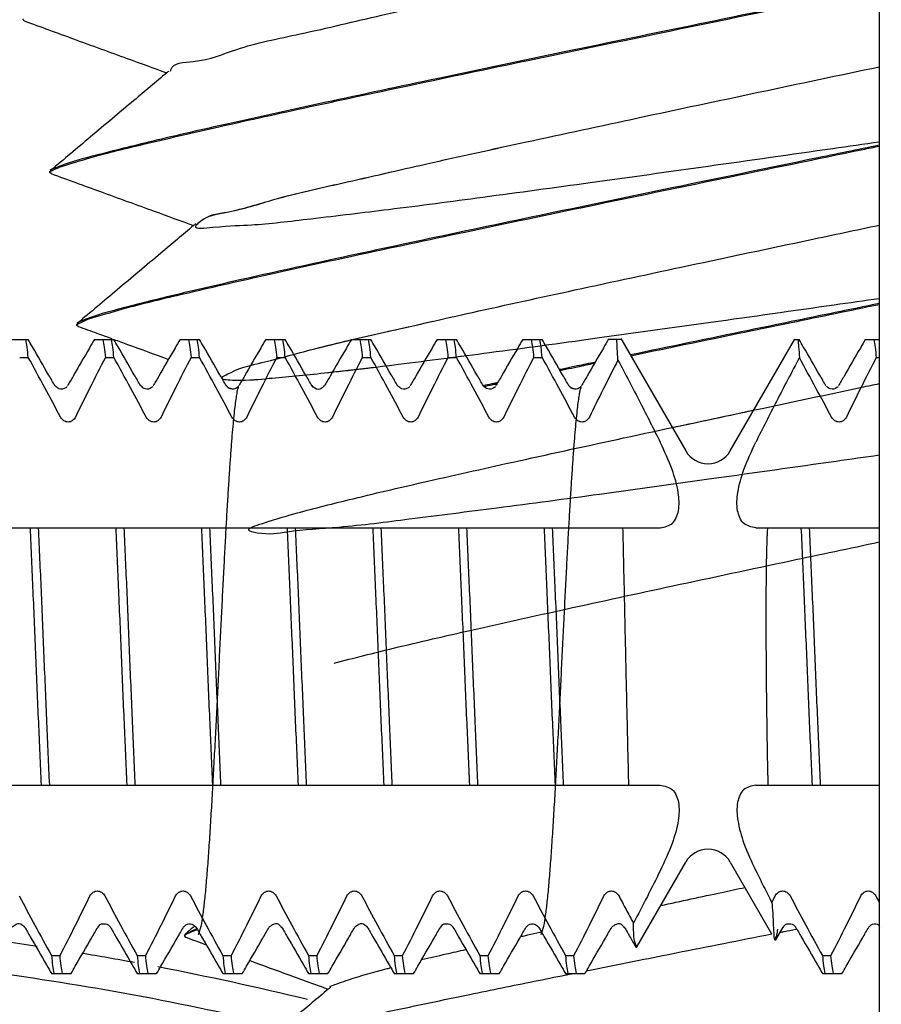
# Model space of a CAD drawing. Units: millimetres. Extents: x -500 to 2700, y 4118 to 8710.
# Drawn here: x 120 to 130, y 7650 to 7662 of the extents above; entities that cross this region are included whole.
import ezdxf

# ---------------------------------------------------------------- set-up
doc = ezdxf.new("R2010")
doc.units = ezdxf.units.MM
doc.layers.add('繪圖線', color=7, linetype='Continuous')

msp = doc.modelspace()

# ---------------------------------------------------------------- linework, layer by layer
at = {"layer": '繪圖線'}
for p, q in [((129.6448437085382, 7871.145163394442), (129.6448437085382, 7371.145163394442)), ((119.6629298911803, 7661.834309383708), (119.6485584670399, 7661.846003155091)), ((119.9706303984594, 7660.08925306433), (119.9611251875995, 7660.07334919978)), ((119.9772330928972, 7660.05180735055), (119.9628616687569, 7660.063501121926)), ((120.28493360018, 7658.306751031179), (120.2754283867789, 7658.290847166614)), ((120.2915362946187, 7658.269305317399), (120.2771648704784, 7658.280999088774)), ((119.4811999676176, 7658.11625589273), (119.7084842069789, 7658.11625589273)), ((120.4812031974789, 7658.11625589273), (120.708488775419, 7658.11625589273)), ((121.4812184059774, 7658.11625589273), (121.7084965493395, 7658.11625589273)), ((122.4811939701594, 7658.11625589273), (122.7084703253586, 7658.11625589273)), ((123.4811999660769, 7658.11625589273), (123.7084842054392, 7658.11625589273)), ((124.4812031984793, 7658.11625589273), (124.7084887738793, 7658.11625589273)), ((125.4812184044367, 7658.11625589273), (125.7084965477989, 7658.11625589273)), ((126.6344042108376, 7658.11625589273), (126.4811939686188, 7658.11625589273)), ((126.6281154502385, 7658.127280894811), (127.3850360877796, 7656.816255894313)), ((127.9046513299772, 7656.816255894313), (128.6565262752974, 7658.11854149903)), ((128.6552099228384, 7658.11625589273), (128.7084739514403, 7658.11625589273)), ((129.4812184054381, 7658.11625589273), (129.6448437085382, 7658.11625589273)), ((119.6094258274979, 7657.907673942615), (119.7094258281568, 7657.907673942615)), ((120.6094258290177, 7657.907673942615), (120.7094258271372, 7657.907673942615)), ((121.6094258279982, 7657.907673942615), (121.7094258286597, 7657.907673942615)), ((122.6094258269786, 7657.907673942615), (122.7094258276402, 7657.907673942615)), ((123.6094258284975, 7657.907673942615), (123.7094258291581, 7657.907673942615)), ((124.6094258274779, 7657.907673942615), (124.7094258281386, 7657.907673942615)), ((125.6094258289995, 7657.907673942615), (125.709425827119, 7657.907673942615)), ((129.6094258274588, 7657.907673942615), (129.6448437085382, 7657.907673942615)), ((120.0217878069379, 7657.575354960316), (120.0220438490969, 7657.57491724465)), ((120.167283708477, 7657.574288228896), (120.1676435324989, 7657.574917178614)), ((121.0218064571372, 7657.575323352559), (121.0220438480774, 7657.57491724465)), ((121.1673471515778, 7657.574400293697), (121.1676435314794, 7657.574917178614)), ((122.0229106347606, 7657.573499221076), (122.0220102301591, 7657.574975182053)), ((122.1674662790983, 7657.57460936871), (122.1676435329973, 7657.574917178614)), ((123.0218644940987, 7657.575224716738), (123.0220438485794, 7657.57491724465)), ((123.0338260525978, 7657.560800143094), (123.0218644940987, 7657.575224716738)), ((123.1676435319778, 7657.574917178614), (123.1679090356392, 7657.575370911514)), ((124.0217878053973, 7657.575354960316), (124.0220438475571, 7657.57491724465)), ((124.1672837094784, 7657.574288228896), (124.1676435309582, 7657.574917178614)), ((125.0218064581386, 7657.575323352559), (125.0220438490787, 7657.57491724465)), ((125.167347150038, 7657.574400293697), (125.167643532478, 7657.574917178614)), ((126.0229106332199, 7657.573499221076), (126.0220102311587, 7657.574975182053)), ((126.1674662800988, 7657.57460936871), (126.1676435314575, 7657.574917178614)), ((129.0218064565979, 7657.575323352559), (129.022043847539, 7657.57491724465)), ((129.1673471510376, 7657.574400293697), (129.1676435309373, 7657.574917178614)), ((104.1448437087201, 7655.916255893453), (127.0874259108386, 7655.916255893453)), ((128.2022615069172, 7655.916255893453), (129.6448437085382, 7655.916255893453)), ((104.1448437087201, 7652.916255893977), (127.0874259108386, 7652.916255893977)), ((128.2022615069172, 7652.916255893977), (129.6448437085382, 7652.916255893977)), ((126.8107947114986, 7651.021640650955), (127.3850360877796, 7652.016255893117)), ((127.9046513299772, 7652.016255893117), (128.3874235241992, 7651.180069927692)), ((119.6607206575964, 7651.266807300575), (119.6677197672971, 7651.257463427972)), ((119.6676435317395, 7651.257594608816), (119.6677197672971, 7651.257463427972)), ((120.5220438473179, 7651.257594540233), (120.5222151118978, 7651.257891887877)), ((120.6663697943777, 7651.259630505168), (120.6675264875184, 7651.257797425276)), ((120.6675264875184, 7651.257797425276), (120.6676435332583, 7651.257594608816)), ((121.5218646467583, 7651.257287332321), (121.5220438488377, 7651.257594540233)), ((121.5326412241375, 7651.160838861257), (121.5421464070587, 7651.176742898531)), ((121.5326411936594, 7651.160839033973), (121.5343776748186, 7651.150990956141)), ((121.6676435322388, 7651.257594608816), (121.6679474127595, 7651.257076014479)), ((122.5217196701597, 7651.257041721938), (122.5220438478182, 7651.257594540233)), ((122.6624864447595, 7651.264782669108), (122.6676028886768, 7651.257664842355)), ((123.5217176041178, 7651.257038242138), (123.5220438493388, 7651.257594540233)), ((123.6607206560602, 7651.266807300575), (123.6677197657573, 7651.257463427972)), ((123.6676435327372, 7651.257594608816), (123.6677197657573, 7651.257463427972)), ((124.5220438483202, 7651.257594540233), (124.5222151128974, 7651.257891887877)), ((124.6663697953791, 7651.259630505168), (124.6675264885171, 7651.257797425276)), ((124.6675264885171, 7651.257797425276), (124.6676435317177, 7651.257594608816)), ((125.5218646477597, 7651.257287332321), (125.5220438472998, 7651.257594540233)), ((125.6676435332402, 7651.257594608816), (125.6679474137572, 7651.257076014479)), ((126.5217196711574, 7651.257041721938), (126.5220438488186, 7651.257594540233)), ((126.6624864432188, 7651.264782669108), (126.6676028896782, 7651.257664842355)), ((128.4354861611191, 7651.108210564167), (128.5222151138996, 7651.257891887877)), ((128.6663697938393, 7651.259630505168), (128.66752648698, 7651.257797425276)), ((128.66752648698, 7651.257797425276), (128.667643532719, 7651.257594608816)), ((129.5218646487574, 7651.257287332321), (129.5220438482984, 7651.257594540233)), ((129.6676435316995, 7651.257594608816), (129.6679474147586, 7651.257076014479)), ((121.5343776849777, 7651.150990900254), (121.5487491014974, 7651.139297184751)), ((128.4288936063595, 7651.108241638531), (128.4354861611191, 7651.108210564167)), ((126.8107939418778, 7651.021639319993), (126.8043675742392, 7651.021610521477)), ((119.9802615907793, 7650.924837842276), (120.0802615914372, 7650.924837842276)), ((120.9802615922972, 7650.924837842276), (121.0802615904176, 7650.924837842276)), ((121.9802615912777, 7650.924837842276), (122.0802615919392, 7650.924837842276)), ((122.9802615902581, 7650.924837842276), (123.0802615909197, 7650.924837842276)), ((123.980261591777, 7650.924837842276), (124.0802615924385, 7650.924837842276)), ((124.9802615907574, 7650.924837842276), (125.080261591419, 7650.924837842276)), ((125.980261592279, 7650.924837842276), (126.0802615903995, 7650.924837842276)), ((128.9802615917588, 7650.924837842276), (129.0802615924176, 7650.924837842276)), ((119.9812065799979, 7650.716255894693), (120.2084816118577, 7650.716255894693)), ((120.9811954817187, 7650.716255894693), (121.2084842067188, 7650.716255894693)), ((121.9812031972178, 7650.716255894693), (122.2084842056984, 7650.716255894693)), ((122.9812031961983, 7650.716255894693), (123.2084485684782, 7650.716255894693)), ((123.9812065809974, 7650.716255894693), (124.2084816128581, 7650.716255894693)), ((124.9811954827182, 7650.716255894693), (125.2084842077174, 7650.716255894693)), ((125.9812031982192, 7650.716255894693), (126.2084842066979, 7650.716255894693)), ((128.9811954837178, 7650.716255894693), (129.2084842061768, 7650.716255894693))]:
    msp.add_line(p, q, dxfattribs=at)
for centre, radius, start, end in [((127.6448437088784, 7656.966255894038), 0.29999999944, 209.999999999996, 330.0000000000039), ((127.6448437088784, 7651.866255893392), 0.29999999944, 29.99999999999605, 150.000000000004), ((114.6448437094396, 7616.41625589437), 34.99999999986, 81.50546607314057, 82.18328312531456), ((114.6448437094396, 7616.41625589437), 34.99999999986, 79.62273368982895, 80.63988893279856), ((114.6448437094396, 7616.41625589437), 34.62463994032, 76.63708137830201, 82.39689530739399), ((114.6448437094396, 7616.41625589437), 34.99999999986, 76.24114652444014, 79.16627899959133)]:
    msp.add_arc(centre, radius, start, end, dxfattribs=at)
for points, knots in [([(121.3700310058011, 7661.246230077273), (121.3712703620804, 7661.252390318858), (121.3910417553125, 7661.350664367064), (121.7653784486811, 7661.347851620807), (122.1920420315855, 7661.543389308034), (122.9622520308885, 7661.692693406621), (123.889465167862, 7661.918688293204), (125.0148382370608, 7662.161964680798), (126.2789816207169, 7662.436157003445), (127.6522117785444, 7662.727754180825), (128.7859825905489, 7662.967192938377), (129.4575651024106, 7663.108716332461), (129.6448437085382, 7663.148176097777)], [0, 0, 0, 0, 0.01856486154404668, 0.2961643748796617, 0.8233791712700314, 1.585866120684377, 2.56113797648479, 3.720080982102715, 5.027981201874542, 6.445613215771257, 7.930437065054341, 8.504603778925803, 8.504603778925803, 8.504603778925803, 8.504603778925803]), ([(129.6448437085382, 7662.230661150235), (129.4823749322823, 7662.197279227361), (128.7768143336343, 7662.052293226194), (127.550800461102, 7661.800051106597), (125.9962854168716, 7661.47836112844), (124.543097464456, 7661.17429577138), (123.2355164591818, 7660.896221875932), (122.1212830123904, 7660.651829650367), (121.2277616832625, 7660.449900066946), (120.5766683058264, 7660.285885548132), (120.1760123494714, 7660.182550691345), (120.0046852162841, 7660.110082904357), (119.9623485760567, 7660.092175392752)], [10.45982643845381, 10.45982643845381, 10.45982643845381, 10.45982643845381, 10.95741478081433, 12.62073649429439, 14.21490903456911, 15.71975231253436, 17.07475472195674, 18.22521277266423, 19.14231265088654, 19.8217692608258, 20.24168104863725, 20.37950247935133, 20.37950247935133, 20.37950247935133, 20.37950247935133]), ([(120.0800976953988, 7660.130276934533), (120.2014647821488, 7660.168176126916), (120.5225110093415, 7660.268428947133), (121.126350860317, 7660.412381672564), (121.9524334286107, 7660.604919370104), (122.9880455018692, 7660.832027405839), (124.2079331162913, 7661.09335205219), (125.57393843099, 7661.380124122687), (127.0449587342355, 7661.6854163386), (128.4123724707551, 7661.967178944864), (129.2869670802829, 7662.146923026259), (129.6448437085382, 7662.220454713874)], [0, 0, 0, 0, 0.3813591416584317, 1.008790083979273, 1.861205413957433, 2.926444909282215, 4.189220216505985, 5.603960989785455, 7.113760730067027, 8.696324084335162, 9.792382233087299, 9.792382233087299, 9.792382233087299, 9.792382233087299]), ([(129.6448437085373, 7660.419340010645), (129.4633574580866, 7660.393522443497), (128.7970053410299, 7660.29878496811), (127.6723538353908, 7660.139537202047), (126.3094655534269, 7659.949013160682), (125.0695606990175, 7659.780413363387), (123.973244508119, 7659.635573953648), (123.1009119691325, 7659.533235506769), (122.3530848916971, 7659.442525297836), (122.0322801511684, 7659.443478884587), (121.6061686718112, 7659.392370408286), (121.7965955751879, 7659.575770685378), (122.1082797992804, 7659.5983437586), (122.6618148127727, 7659.787512939569), (123.438430216801, 7659.952790479438), (124.4183136918091, 7660.182326838982), (125.5705981773481, 7660.432499855584), (126.8609415991323, 7660.710662332771), (128.2344793966422, 7661.001985019902), (129.1736004531249, 7661.200107089287), (129.6448437085382, 7661.299437235744)], [95.73711435332703, 95.73711435332703, 95.73711435332703, 95.73711435332703, 96.2870574617674, 97.75633671545275, 99.14538928160803, 100.4125379394231, 101.519789849079, 102.4340016279722, 103.1279383746686, 103.5813275698047, 103.7831908229528, 103.8654785461352, 104.1936290261291, 104.7693412226583, 105.5764112863928, 106.5909405044633, 107.7826128105738, 109.1157213791386, 110.5502788359371, 111.995066241613, 111.995066241613, 111.995066241613, 111.995066241613]), ([(121.6768091349368, 7659.457206784615), (121.6909302155491, 7659.471232477612), (121.7832342056154, 7659.562912956095), (122.1234801807877, 7659.608202507245), (122.6546695343668, 7659.782878614846), (123.441217479196, 7659.954598257707), (124.4173408270144, 7660.18169585288), (125.5709123271217, 7660.432703608607), (126.8608461310596, 7660.710600413553), (128.2345054145317, 7661.002001959218), (129.1736052434326, 7661.200110325555), (129.6448437085382, 7661.299437429847)], [0, 0, 0, 0, 0.05926921130401328, 0.3874196912978524, 0.96313188782704, 1.770201951561551, 2.784731169632107, 3.976403475742549, 5.309512044307343, 6.744069501105863, 8.188856453686535, 8.188856453686535, 8.188856453686535, 8.188856453686535]), ([(129.6448437085382, 7660.383573544468), (129.3911584185425, 7660.331438723882), (128.6207618324224, 7660.173059261982), (127.3575291718498, 7659.912752179071), (125.8864923173933, 7659.607505387119), (124.5205424405813, 7659.320581163305), (123.3004809829636, 7659.059733641989), (122.2653731547589, 7658.831241671272), (121.4379446365074, 7658.642398032778), (120.8372595563378, 7658.489786807331), (120.4708371127799, 7658.392569899901), (120.315526702133, 7658.326328198946), (120.2772109689358, 7658.309986092003)], [8.128147777991106, 8.128147777991106, 8.128147777991106, 8.128147777991106, 8.90510873669101, 10.48767209096093, 11.99747183373142, 13.41221260700793, 14.67498791174732, 15.74022740954889, 16.59264273705448, 17.22007367938329, 17.6014328210365, 17.7263278627807, 17.7263278627807, 17.7263278627807, 17.7263278627807]), ([(120.4064392576029, 7658.352136911953), (120.5418084612647, 7658.393499114512), (120.8978790384408, 7658.50229685388), (121.5612703221414, 7658.658471564988), (122.4587631199993, 7658.865454144972), (123.566748006484, 7659.106688707267), (124.854665329096, 7659.381106183642), (126.2880324210237, 7659.680910233805), (127.8358455673488, 7660.001324311224), (128.9670360950749, 7660.23406212884), (129.5800436520976, 7660.360051338852), (129.6448437085382, 7660.373368305332)], [0, 0, 0, 0, 0.4245594448158573, 1.116746811474314, 2.043510537844023, 3.18811843507333, 4.518349229621908, 5.994053899603367, 7.581245088421192, 9.260243939595698, 9.458706740966747, 9.458706740966747, 9.458706740966747, 9.458706740966747]), ([(129.6448437085382, 7658.59214849851), (129.4697191745963, 7658.567256691242), (128.8138679076383, 7658.474109380928), (127.7066409825602, 7658.317578139324), (126.3644945163505, 7658.130985313575), (125.1525810809217, 7657.966311156755), (124.0928201880115, 7657.830725814953), (123.257520763299, 7657.726778523152), (122.5671374845961, 7657.665017839145), (122.2646301979612, 7657.63169532557), (121.9018178138203, 7657.645231958219), (122.1932667689298, 7657.795641513678), (122.490316442746, 7657.852668945705), (123.1248230356559, 7658.03304319694), (123.9292969522457, 7658.214304346437), (124.9516994569967, 7658.447251976999), (126.1326840053071, 7658.703994871405), (127.4466199682411, 7658.985882005994), (128.6317295925874, 7659.236929785593), (129.3746962694004, 7659.393708985344), (129.6448437085382, 7659.450673878586)], [61.21185782483754, 61.21185782483754, 61.21185782483754, 61.21185782483754, 61.74251656299256, 63.19921971514139, 64.567125418854, 65.80519505063178, 66.87631597425624, 67.74844476119208, 68.39564959455551, 68.79921503260225, 68.9512780532128, 69.07902571736938, 69.45753020775554, 70.08108225163517, 70.93177603755429, 71.98434676010497, 73.207316537764, 74.5640300551255, 76.013786746761, 76.84204208564901, 76.84204208564901, 76.84204208564901, 76.84204208564901]), ([(129.6448437085382, 7656.765002824512), (129.4766754289221, 7656.741127400332), (128.8324908121413, 7656.649759343174), (127.7443610523605, 7656.496207663713), (126.4247375657269, 7656.313906836804), (125.241721898773, 7656.153176869624), (124.22135481033, 7656.02764397319), (123.4200039549105, 7655.921036782282), (122.7966969839836, 7655.889568048751), (122.4995049449417, 7655.825189515221), (122.2137405781505, 7655.896723372685), (122.5930039018076, 7656.017470051454), (122.8894207705998, 7656.106421108534), (123.5926165790697, 7656.281764773808), (124.429766907213, 7656.476533003575), (125.4911272870495, 7656.713632975994), (126.700206253945, 7656.976328753684), (128.0358738808991, 7657.261776254527), (129.0308602302284, 7657.472298103023), (129.5764491863647, 7657.587449219696), (129.6448437085382, 7657.601880671758)], [26.68659942467014, 26.68659942467014, 26.68659942467014, 26.68659942467014, 27.19616815947101, 28.63854220896318, 29.98365550890571, 31.19115794600664, 32.22486284515507, 33.05386813721677, 33.65358661823422, 34.0069478337462, 34.11119103161696, 34.28802297559699, 34.71655392877179, 35.38722289719763, 36.28052653682349, 37.36987637596613, 38.6226737910818, 40.00136026566361, 41.46457159408011, 41.67428233745101, 41.67428233745101, 41.67428233745101, 41.67428233745101]), ([(123.278993101002, 7654.339886737331), (123.5107067485487, 7654.398478882516), (124.0445355582324, 7654.533465213502), (124.946918427263, 7654.73955279783), (126.0339294680525, 7654.981366233171), (127.2735949420421, 7655.249466896634), (128.4943351996171, 7655.509746754245), (129.2976933593382, 7655.679718274454), (129.6448437085419, 7655.753034561016)], [0, 0, 0, 0, 0.7170005977075037, 1.6518473541339, 2.776669029366952, 4.057788043398578, 5.456788878889522, 6.521212461989371, 6.521212461989371, 6.521212461989371, 6.521212461989371]), ([(129.5234788289163, 7651.260050570372), (129.5316823082794, 7651.268620372573), (129.5566849120678, 7651.294739456869), (129.6101642284466, 7651.301033542171), (129.6378266595129, 7651.28339815931), (129.6448437085382, 7651.277856790752)], [0, 0, 0, 0, 0.0354061255580698, 0.1079109594551388, 0.1345788464082972, 0.1345788464082972, 0.1345788464082972, 0.1345788464082972])]:
    msp.add_open_spline(points, degree=3, knots=knots, dxfattribs=at)
for points in [[(119.6481765145418, 7661.848586789753), (119.6480532686537, 7661.856975251509)], [(119.648377514899, 7661.847104280647), (119.6481765145418, 7661.848586789753)], [(119.6485584670418, 7661.846003155091), (119.648377514899, 7661.847104280647)], [(119.6629298911803, 7661.834309383708), (120.2385541247431, 7661.624446895139), (120.8646701496191, 7661.396129665705), (121.325941068575, 7661.227887980347)], [(121.325941408938, 7661.227886110921), (120.9435259888614, 7660.906561564332), (120.4332594452617, 7660.477870892637), (119.970630400996, 7660.089253061798)], [(121.3512063977796, 7661.249116558682), (121.325941408938, 7661.227886110921)], [(119.9627481307598, 7660.076215663436), (120.0800976953988, 7660.130276934533)], [(119.9624823883387, 7660.066116752974), (119.9627481307598, 7660.076215663436)], [(119.9626663859399, 7660.064706009032), (119.9624823883387, 7660.066116752974)], [(119.9628616687587, 7660.063501121926), (119.9626663859399, 7660.064706009032)], [(119.977233092899, 7660.051807350543), (120.5528573290003, 7659.841944861973), (121.1789733538799, 7659.613627632554), (121.6402442702965, 7659.445385947189)], [(121.6402446106613, 7659.445384077755), (121.2578291905784, 7659.124059531166), (120.7475626444366, 7658.695368859471), (120.2849336027239, 7658.306751028633)], [(121.6655095994965, 7659.466614525516), (121.6402446106613, 7659.445384077755)], [(120.2766482649567, 7658.291908010315), (120.4064392576029, 7658.352136911953)], [(120.2767828417809, 7658.283581133392), (120.2766482649567, 7658.291908010315)], [(120.2769844644417, 7658.282096323053), (120.2767828417809, 7658.283581133392)], [(123.868319242637, 7658.200879302354), (124.4331883541981, 7658.328877390266)], [(128.6141458723814, 7658.324374269998), (128.118508560382, 7658.222161426418), (126.7383880643356, 7657.936364177336)], [(126.7436421914972, 7657.927249603234), (128.1611469104582, 7658.220754441672), (128.6161654822617, 7658.314584228609)], [(120.2771648704784, 7658.280999088774), (120.2769844644417, 7658.282096323053)], [(120.291536294616, 7658.269305317399), (120.5082043271195, 7658.190316318649)], [(120.5082043271195, 7658.190316318649), (120.5966781735442, 7658.158060612272)], [(123.7437074370009, 7657.787656730272), (123.1666808846803, 7657.721762213854), (122.5225310249007, 7657.658952545213), (122.11947637508, 7657.638654465407), (121.9693680214996, 7657.662957642618), (122.0764558921583, 7657.732611455545), (122.4372610277978, 7657.847002466287), (123.0406801333784, 7658.004172865685), (123.868319242637, 7658.200879302354)], [(119.7094258281586, 7657.907673942607), (119.6954552922189, 7658.025731656713), (119.6814369077574, 7658.11625589273)], [(119.7575702124341, 7658.031492394495), (119.7084939428005, 7658.116255887659)], [(120.4811934794398, 7658.116255887659), (120.4232911974796, 7658.016249476028), (120.2331650778606, 7657.687991854675), (120.1676435579011, 7657.574917163363)], [(120.5814369060809, 7658.11625589273), (120.5954552905396, 7658.025731656713)], [(120.5966781735442, 7658.158060612272), (120.6849454442972, 7658.125879332974)], [(120.7094258271391, 7657.907673942607), (120.695407201385, 7658.026090502832), (120.6814369067406, 7658.11625589273)], [(120.7575702139584, 7658.031492394495), (120.7084939417782, 7658.116255887659)], [(120.7088279085992, 7658.11717189547), (120.8671605307172, 7658.059442828815)], [(120.8671605307172, 7658.059442828815), (121.3469707013992, 7657.884481743631)], [(121.4811934809604, 7658.116255887659), (121.4232911964627, 7658.016249476028), (121.233165076841, 7657.687991854675), (121.167643556877, 7657.574917163363)], [(121.5814369076015, 7658.11625589273), (121.5954072022387, 7658.026090502832)], [(121.7094258286643, 7657.907673942607), (121.6953793772036, 7658.026297967501), (121.6814369082585, 7658.11625589273)], [(121.7575702129416, 7658.031492394495), (121.7084939433007, 7658.116255887659)], [(122.8327289262206, 7657.68890913249), (122.5225310249007, 7657.658952545213), (122.11947637508, 7657.638654465407), (121.9693680214996, 7657.662957642618), (122.0764558921583, 7657.732611455545), (122.4372610277978, 7657.847002466287), (123.0406801333784, 7658.004172865685), (123.4754598226227, 7658.111006538229)], [(123.7175442000189, 7657.784455591134), (123.1666808846803, 7657.721762213854), (122.5225310249007, 7657.658952545213), (122.11947637508, 7657.638654465407), (121.9693680214996, 7657.662957642618), (122.0764558921583, 7657.732611455545), (122.4372610277978, 7657.847002466287), (123.0406801333784, 7658.004172865685), (123.5770996523588, 7658.134590240114)], [(122.4811934799363, 7658.116255887659), (122.4232911954432, 7658.016249476028)], [(122.5814369065793, 7658.11625589273), (122.5953793780573, 7658.026297967501)], [(122.709425827642, 7657.907673942607), (122.6954784691989, 7658.025558591266), (122.681436907239, 7658.11625589273)], [(122.757570211922, 7658.031492394495), (122.7084939422793, 7658.116255887659)], [(123.4811934789168, 7658.116255887659), (123.4232911969584, 7658.016249476028), (123.2331650773422, 7657.687991854675), (123.16764355738, 7657.574917163363)], [(123.4754598226227, 7658.111006538229), (123.4820923925408, 7658.112556979626)], [(123.4820923925408, 7658.112556979626), (123.5115323311193, 7658.119418352753)], [(123.5814369080972, 7658.11625589273), (123.5954784700598, 7658.025558591266)], [(123.7094258291581, 7657.907673942607), (123.6954552906782, 7658.025731656713), (123.6814369062213, 7658.11625589273)], [(123.7575702134372, 7658.031492394495), (123.7084939412571, 7658.116255887659)], [(124.4811934804393, 7658.116255887659), (124.4232911959371, 7658.016249476028), (124.2331650763199, 7657.687991854675), (124.1676435563604, 7657.574917163363)], [(124.5814369070822, 7658.11625589273), (124.5954552915391, 7658.025731656713)], [(124.7094258281404, 7657.907673942607), (124.6954072023773, 7658.026090502832), (124.6814369077374, 7658.11625589273)], [(124.7575702124204, 7658.031492394495), (124.7084939427823, 7658.116255887659)], [(125.481193479417, 7658.116255887659), (125.4232911974568, 7658.016249476028), (125.2331650778406, 7657.687991854675), (125.1676435578829, 7657.574917163363)], [(125.5814369060627, 7658.11625589273), (125.5954072007025, 7658.026090502832)], [(125.709425827119, 7657.907673942607), (125.6953793781977, 7658.026297967501), (125.6814369067179, 7658.11625589273)], [(125.7575702139402, 7658.031492394495), (125.70849394176, 7658.116255887659)], [(126.4811934809422, 7658.116255887659), (126.4232911964373, 7658.016249476028)], [(126.5933466221368, 7657.876356941493), (126.5860428572196, 7658.011292000554), (126.5787739969792, 7658.11625589273)], [(128.693931999318, 7658.11625589273), (128.7025754516817, 7658.032046812992), (128.7112107658795, 7657.904410644593)], [(128.7575702134218, 7658.031492394495), (128.7084939412389, 7658.116255887659)], [(129.4811934804211, 7658.116255887659), (129.4232911959207, 7658.016249476028), (129.2331650762972, 7657.687991854675), (129.1676435563404, 7657.574917163363)], [(129.5814369070622, 7658.11625589273), (129.5954072016975, 7658.026090502832)], [(120.0220438237002, 7657.574917231947), (119.9476857859818, 7657.703243802831), (119.7575702124341, 7658.031492394495)], [(120.5954552905396, 7658.025731656713), (120.6094258290195, 7657.907673942607)], [(121.0220438226806, 7657.574917231947), (120.9476857849604, 7657.703243802831), (120.7575702139584, 7658.031492394495)], [(121.5954072022387, 7658.026090502832), (121.609425828, 7657.907673942607)], [(121.9476857839336, 7657.703243802831), (121.7575702129416, 7658.031492394495)], [(122.4232911954432, 7658.016249476028), (122.2331650783617, 7657.687991854675)], [(122.5953793780573, 7658.026297967501), (122.6094258269786, 7657.907673942607)], [(122.9476857854588, 7657.703243802831), (122.757570211922, 7658.031492394495)], [(123.5954784700598, 7658.025558591266), (123.6094258284984, 7657.907673942607)], [(124.0220438221595, 7657.574917231947), (123.9476857844393, 7657.703243802831), (123.7575702134372, 7658.031492394495)], [(124.5954552915391, 7658.025731656713), (124.6094258274788, 7657.907673942607)], [(125.022043823682, 7657.574917231947), (124.947685785959, 7657.703243802831), (124.7575702124204, 7658.031492394495)], [(125.5954072007025, 7658.026090502832), (125.6094258290013, 7657.907673942607)], [(125.9476857849377, 7657.703243802831), (125.7575702139402, 7658.031492394495)], [(126.4232911964373, 7658.016249476028), (126.233165076821, 7657.687991854675)], [(129.0220438221413, 7657.574917231947), (128.9476857844211, 7657.703243802831), (128.7575702134218, 7658.031492394495)], [(129.5954072016975, 7658.026090502832), (129.6094258274588, 7657.907673942607)], [(120.0866737045944, 7657.209562067304), (119.903518358441, 7657.550839774382), (119.7094258281586, 7657.907673942607)], [(120.6094258290195, 7657.907673942607), (120.4285019846193, 7657.551364248828), (120.2598787836396, 7657.209562067304)], [(121.086673703584, 7657.209562067304), (120.9035183574215, 7657.550839774382), (120.7094258271391, 7657.907673942607)], [(121.609425828, 7657.907673942607), (121.4285019861445, 7657.551364248828), (121.259878785153, 7657.209562067304)], [(122.0866737025599, 7657.209562067304), (121.9035183589422, 7657.550839774382), (121.7094258286643, 7657.907673942607)], [(122.6094258269786, 7657.907673942607), (122.428501985125, 7657.551364248828), (122.2598787841425, 7657.209562067304)], [(123.0866737040778, 7657.209562067304), (122.9035183579226, 7657.550839774382), (122.709425827642, 7657.907673942607)], [(123.6094258284984, 7657.907673942607), (123.4285019866384, 7657.551364248828), (123.2598787831212, 7657.209562067304)], [(124.086673703061, 7657.209562067304), (123.9035183594378, 7657.550839774382), (123.7094258291581, 7657.907673942607)], [(124.6094258274788, 7657.907673942607), (124.4285019856188, 7657.551364248828), (124.2598787846364, 7657.209562067304)], [(125.0866737045762, 7657.209562067304), (124.903518358421, 7657.550839774382), (124.7094258281404, 7657.907673942607)], [(125.6094258290013, 7657.907673942607), (125.4285019846011, 7657.551364248828), (125.2598787836196, 7657.209562067304)], [(126.0866737035567, 7657.209562067304), (125.9035183573988, 7657.550839774382), (125.709425827119, 7657.907673942607)], [(126.3272356278203, 7657.850806570959), (126.1189461358408, 7657.807364455655)], [(126.1210049252186, 7657.797588925298), (126.3204707467612, 7657.839192321886)], [(126.5933466221368, 7657.876356941493), (126.4209706168813, 7657.53632356518), (126.2598787851375, 7657.209562067304)], [(126.5933466221368, 7657.876356941493), (126.8528732532004, 7657.380022175972), (127.0874259108441, 7656.916255892434)], [(128.7112107658795, 7657.904410644593), (128.4435727337195, 7657.39313634837), (128.2022615069209, 7656.916255892434)], [(129.0866737030383, 7657.209562067304), (128.9043626096982, 7657.549277925855), (128.7112107658795, 7657.904410644593)], [(129.6094258274588, 7657.907673942607), (129.4285019856025, 7657.551364248828), (129.2598787846182, 7657.209562067304)], [(123.7437074370009, 7657.787656730272), (123.7175442000189, 7657.784455591134)], [(125.9794513068773, 7657.77822395259), (125.9125749610794, 7657.76423869228)], [(125.9178538837195, 7657.755135794547), (125.9815088414998, 7657.768447566252)], [(126.1189461358408, 7657.807364455655), (125.9794513068773, 7657.77822395259)], [(125.9815088414998, 7657.768447566252), (126.1210049252186, 7657.797588925298)], [(122.0220438216566, 7657.574917231947), (121.9476857839336, 7657.703243802831)], [(121.9798128012208, 7657.68411249235), (121.965661772876, 7657.672221202954)], [(122.2331650783617, 7657.687991854675), (122.1676435558575, 7657.574917163363)], [(123.0220438231818, 7657.574917231947), (122.9476857854588, 7657.703243802831)], [(125.1199730512408, 7657.59757819247), (125.0216500144616, 7657.576764772077)], [(125.16068770946, 7657.606186900184), (125.1199730512408, 7657.59757819247)], [(125.1354793727787, 7657.590637081141), (125.1627390591848, 7657.596400562112)], [(125.1891489580967, 7657.612201300135), (125.16068770946, 7657.606186900184)], [(125.1627390591848, 7657.596400562112), (125.1824351793057, 7657.600563271588)], [(126.0220438226625, 7657.574917231947), (125.9476857849377, 7657.703243802831)], [(126.233165076821, 7657.687991854675), (126.1676435568588, 7657.574917163363)], [(120.1637849905565, 7657.562108458993), (120.1632759440818, 7657.562193216252), (120.1470628142006, 7657.553721394243), (120.0678168004779, 7657.541165501132), (120.0252726335966, 7657.571950557676)], [(121.1641604802817, 7657.563174227753), (121.1635997625799, 7657.563250415047), (121.1489970485782, 7657.55512513031), (121.0734110935773, 7657.539556004731), (121.0262648505604, 7657.571239492287)], [(121.6968991531794, 7651.172667323755), (121.7274549823369, 7651.26784831449), (121.7489041012386, 7651.39261351327), (121.7686423777368, 7651.554097239072), (121.7874108593805, 7651.747796313195), (121.8054641506787, 7651.968791558274), (121.8229685632214, 7652.212938367409), (121.840066260801, 7652.477009330249), (121.8568493285802, 7652.757889972452), (121.8733323487022, 7653.051626425875), (121.8895211149011, 7653.354312056215), (121.9054205496959, 7653.662240393865), (121.9210350777776, 7653.971941557551), (121.9363688368021, 7654.280208845512), (121.9514265486232, 7654.584132583614), (121.9662155792403, 7654.881149980434), (121.9807437518575, 7655.169000181964), (121.995018747436, 7655.445704693337), (122.0090480818399, 7655.709556512591), (122.0228390677194, 7655.959106409724), (122.036398758657, 7656.19314706433), (122.0497338094574, 7656.410695514174), (122.0628502856398, 7656.610974303358), (122.0757520251409, 7656.793374413535), (122.0884190788038, 7656.957184510093), (122.1008098007806, 7657.101748772648), (122.1128768353165, 7657.226754303692), (122.1245629181176, 7657.332217648769), (122.1357897181197, 7657.418436528909), (122.1464316196189, 7657.485909962668), (122.156239905823, 7657.53516639197), (122.1644762190381, 7657.56601988882), (122.1457365079768, 7657.552803115655), (122.0704784161753, 7657.540352048351), (122.0264452327219, 7657.568651204352)], [(122.0486293844369, 7657.549827602166), (122.0234574205615, 7657.574399028772)], [(122.0957854090002, 7657.534586103573), (122.0486293844369, 7657.549827602166)], [(123.1665518018772, 7657.573917863874), (123.1299763022589, 7657.544197176552), (123.0550399573367, 7657.546346770932), (123.0226469512618, 7657.573918407432), (123.0263474239191, 7657.558216190924)], [(124.1637849890176, 7657.562108458993), (124.1632759450831, 7657.562193216252), (124.1470628151974, 7657.553721394243), (124.0678168014838, 7657.541165501132), (124.0252726346007, 7657.571950557676)], [(125.0237359208804, 7657.566984291252), (125.1354793727787, 7657.590637081141)], [(125.1641604812758, 7657.563174227753), (125.1635997610374, 7657.563250415047), (125.148997047042, 7657.55512513031), (125.0734110920412, 7657.539556004731), (125.0262648515618, 7657.571239492287)], [(125.6968991516369, 7651.172667323755), (125.7274549808008, 7651.26784831449), (125.74890410224, 7651.39261351327), (125.7686423787382, 7651.554097239072), (125.7874108578371, 7651.747796313195), (125.8054641516783, 7651.968791558274), (125.8229685616761, 7652.212938367409), (125.8400662592585, 7652.477009330249), (125.8568493295816, 7652.757889972452), (125.8733323471615, 7653.051626425875), (125.8895211158951, 7653.354312056215), (125.9054205481598, 7653.662240393865), (125.9210350787807, 7653.971941557551), (125.9363688352614, 7654.280208845512), (125.9514265470798, 7654.584132583614), (125.9662155776996, 7654.881149980434), (125.9807437528589, 7655.169000181964), (125.9950187484392, 7655.445704693337), (126.0090480802946, 7655.709556512591), (126.0228390687162, 7655.959106409724), (126.0363987596629, 7656.19314706433), (126.0497338104569, 7656.410695514174), (126.0628502840991, 7656.610974303358), (126.0757520261395, 7656.793374413535), (126.0884190797988, 7656.957184510093), (126.1008098017801, 7657.101748772648), (126.1128768363205, 7657.226754303692), (126.1245629165787, 7657.332217648769), (126.1357897165763, 7657.418436528909), (126.14643161808, 7657.485909962668), (126.1562399068171, 7657.53516639197), (126.1644762200394, 7657.56601988882), (126.1457365064389, 7657.552803115655), (126.0704784146374, 7657.540352048351), (126.0264452337187, 7657.568651204352)], [(126.0486293854401, 7657.549827602166), (126.0234574215629, 7657.574399028772)], [(126.0957854099997, 7657.534586103573), (126.0486293854401, 7657.549827602166)], [(129.1641604797378, 7657.563174227753), (129.1635997620406, 7657.563250415047), (129.1489970480361, 7657.55512513031), (129.0734110930443, 7657.539556004731), (129.026264852554, 7657.571239494833)], [(127.22780096918, 7657.088885280469), (128.0082076430599, 7657.255399412779), (128.1790597168983, 7657.291714219491)], [(120.2598787836396, 7657.209562067304), (120.2239533843222, 7657.168224253115), (120.1750416914401, 7657.152678188197), (120.1250620479404, 7657.167918612378), (120.0866737045944, 7657.209562067304)], [(121.259878785153, 7657.209562067304), (121.2239533858374, 7657.168224253115), (121.1750416904188, 7657.152678188197), (121.1250620494566, 7657.167918612378), (121.086673703584, 7657.209562067304)], [(122.2598787841425, 7657.209562067304), (122.2239533848206, 7657.168224253115), (122.1750416919413, 7657.152678188197), (122.1250620484416, 7657.167918612378), (122.0866737025599, 7657.209562067304)], [(123.2598787831212, 7657.209562067304), (123.2239533863385, 7657.168224253115), (123.1750416909217, 7657.152678188197), (123.125062047422, 7657.167918612378), (123.0866737040778, 7657.209562067304)], [(124.2598787846364, 7657.209562067304), (124.2239533853235, 7657.168224253115), (124.1750416924369, 7657.152678188197), (124.1250620489373, 7657.167918612378), (124.086673703061, 7657.209562067304)], [(125.2598787836196, 7657.209562067304), (125.223953384304, 7657.168224253115), (125.1750416914201, 7657.152678188197), (125.1250620479204, 7657.167918612378), (125.0866737045762, 7657.209562067304)], [(126.2598787851375, 7657.209562067304), (126.2239533858192, 7657.168224253115), (126.1750416904006, 7657.152678188197), (126.1250620494384, 7657.167918612378), (126.0866737035567, 7657.209562067304)], [(129.2598787846182, 7657.209562067304), (129.2239533853008, 7657.168224253115), (129.1750416924187, 7657.152678188197), (129.1250620489191, 7657.167918612378), (129.0866737030383, 7657.209562067304)], [(127.0874259108441, 7655.916255893453), (127.2286171016613, 7655.971873239678), (127.2990625970369, 7656.11811304117), (127.2967510395565, 7656.329477980396), (127.2251405553989, 7656.597201572453), (127.0874259108441, 7656.916255892434)], [(128.2022615069209, 7655.916255893453), (128.0610703161001, 7655.971873239678), (127.9906248232592, 7656.11811304117), (127.9929363807396, 7656.329477980396), (128.0645468649, 7656.597201572453), (128.2022615069209, 7656.916255892434)], [(119.7302615904018, 7655.916255893453), (119.7626539056018, 7655.179593752355), (119.7950858448003, 7654.410474627655), (119.8272324784957, 7653.648264950649), (119.8594258278799, 7652.91625589397)], [(119.9594258285442, 7652.91625589397), (119.9275358262794, 7653.641173062364), (119.894897527317, 7654.414970938195), (119.8623023524779, 7655.187814551251), (119.8302615910588, 7655.916255893453)], [(120.730261591918, 7655.916255893453), (120.762302350794, 7655.187814551251), (120.7948975281797, 7654.414970938195), (120.8275358246001, 7653.641173062364), (120.8594258268604, 7652.91625589397)], [(120.9594258275201, 7652.91625589397), (120.9274932446933, 7653.642168391851), (120.8948354309214, 7654.416453579381), (120.8622429027619, 7655.189204324952), (120.8302615925841, 7655.916255893453)], [(121.7302615909002, 7655.916255893453), (121.762242903621, 7655.189204324952), (121.7948354292384, 7654.416453579381), (121.8274932430195, 7653.642168391851), (121.8594258283829, 7652.91625589397)], [(121.9594258290381, 7652.91625589397), (121.927171920981, 7653.649681015891), (121.8944511202808, 7654.425629377625), (121.8621515049172, 7655.191340797688), (121.8302615915645, 7655.916255893453)], [(122.7302615924164, 7655.916255893453), (122.7621515057799, 7655.191340797688), (122.7944511211417, 7654.425629377625), (122.8271719218392, 7653.649681015891), (122.8594258273633, 7652.91625589397)], [(122.9594258280204, 7652.91625589397), (122.9272324786407, 7653.648264950649), (122.895085844938, 7654.410474627655), (122.8626539057423, 7655.179593752355), (122.8302615905404, 7655.916255893453)], [(123.7302615913986, 7655.916255893453), (123.7626539065959, 7655.179593752355), (123.7950858457989, 7654.410474627655), (123.8272324795016, 7653.648264950649), (123.8594258288813, 7652.91625589397)], [(123.9594258270008, 7652.91625589397), (123.9275358247405, 7653.641173062364), (123.8948975283201, 7654.414970938195), (123.862302350939, 7655.187814551251), (123.8302615920584, 7655.916255893453)], [(124.7302615903791, 7655.916255893453), (124.7623023517999, 7655.187814551251), (124.7948975266372, 7654.414970938195), (124.8275358256014, 7653.641173062364), (124.8594258278599, 7652.91625589397)], [(124.9594258285169, 7652.91625589397), (124.9274932431599, 7653.642168391851), (124.8948354293807, 7654.416453579381), (124.8622429037569, 7655.189204324952), (124.8302615910361, 7655.916255893453)], [(125.7302615919016, 7655.916255893453), (125.7622429020776, 7655.189204324952), (125.7948354302398, 7654.416453579381), (125.8274932440208, 7653.642168391851), (125.8594258268404, 7652.91625589397)], [(125.9594258275019, 7652.91625589397), (125.9271719219842, 7653.649681015891), (125.894451121284, 7654.425629377625), (125.8621515059203, 7655.191340797688), (125.8302615925568, 7655.916255893453)], [(126.7204990703967, 7652.91625589397), (126.7030277718404, 7653.646753696374), (126.6859257079968, 7654.410311767931), (126.6691091528601, 7655.17390417012), (126.6522805200193, 7655.916255893453)], [(128.3393422233567, 7655.916255893453), (128.3372312065048, 7655.888072914515), (128.3352866180594, 7655.855847578916), (128.3343350984997, 7655.837581892809), (128.33338675902, 7655.817546375356), (128.3324386659178, 7655.795507049346), (128.3314913043405, 7655.771259363535), (128.3305481337575, 7655.744643386786), (128.3296149530015, 7655.715555243294), (128.3286974186367, 7655.683891026709), (128.3277976007839, 7655.649405146991), (128.3269203076379, 7655.61191178789), (128.3260745993985, 7655.571408084286), (128.3252681849599, 7655.527876467013), (128.3245080264569, 7655.481300469239), (128.3238005831245, 7655.431671876589), (128.3231511000386, 7655.378922855851), (128.3225609564388, 7655.322582645958), (128.3220307441406, 7655.261721675472), (128.3215666277165, 7655.195394851047), (128.3211802226006, 7655.122650510892), (128.3208885594777, 7655.042533061276), (128.3207141757812, 7654.954092084996), (128.3206852350158, 7654.856385158235), (128.3208326236008, 7654.748591114227), (128.3211839589412, 7654.630728837887), (128.3217588676162, 7654.504130884334), (128.3225688177363, 7654.370265665651), (128.323620072937, 7654.230468198233), (128.3249129456399, 7654.086268514575), (128.3264374587216, 7653.939749348638), (128.3281767719782, 7653.793003078752), (128.3301074666169, 7653.648105065278), (128.332199872897, 7653.507060457849), (128.3344182403216, 7653.371755374128), (128.3367206918992, 7653.24392299073), (128.3390599074428, 7653.125079992451), (128.3413939642414, 7653.016038610329), (128.3437066697998, 7652.91625589397)], [(128.7302615913804, 7655.916255893453), (128.762302350262, 7655.187814551251), (128.7948975276386, 7654.414970938195), (128.8275358265964, 7653.641173062364), (128.8594258288567, 7652.91625589397)], [(128.9594258269808, 7652.91625589397), (128.9274932441631, 7653.642168391851), (128.8948354303802, 7654.416453579381), (128.8622429022207, 7655.189204324952), (128.8302615920375, 7655.916255893453)], [(127.0874259108441, 7652.91625589397), (127.2286171016613, 7652.860638547752), (127.2990625970369, 7652.714398743707), (127.2967510395565, 7652.503033807034), (127.2251405553989, 7652.235310212423), (127.0874259108441, 7651.916255892456)], [(128.2022615069209, 7652.91625589397), (128.0610703161001, 7652.860638547752), (127.9906248232592, 7652.714398743707), (127.9929363807396, 7652.503033807034), (128.0645468649, 7652.235310212423), (128.2022615069209, 7651.916255892456)], [(127.0874259108441, 7651.916255892456), (126.936691096741, 7651.616164831472), (126.7750731014567, 7651.302206830993)], [(128.2022615069209, 7651.916255892456), (128.2943291206011, 7651.73199311899), (128.3906111683191, 7651.542466566372)], [(119.6030137168773, 7651.622949720111), (119.7862045341453, 7651.281606387054), (119.9802615907802, 7650.924837842276)], [(120.0802615914372, 7650.924837842276), (120.2612210466414, 7651.28121861287), (120.4298086342797, 7651.622949720111)], [(120.4298086342797, 7651.622949720111), (120.4658545718385, 7651.66436765353), (120.5160558201796, 7651.679828074737), (120.565925499458, 7651.663751198072), (120.6030137158605, 7651.622949720111)], [(120.6030137158605, 7651.622949720111), (120.7862045356605, 7651.281606387054), (120.9802615923008, 7650.924837842276)], [(121.0802615904176, 7650.924837842276), (121.2612210456191, 7651.28121861287), (121.4298086358021, 7651.622949720111)], [(121.4298086358021, 7651.622949720111), (121.4658545733591, 7651.66436765353), (121.5160558191601, 7651.679828074737), (121.5659255009832, 7651.663751198072), (121.6030137148382, 7651.622949720111)], [(121.6030137148382, 7651.622949720111), (121.7862045346392, 7651.281606387054), (121.9802615912831, 7650.924837842276)], [(122.0802615919383, 7650.924837842276), (122.2604742134754, 7651.279728140869), (122.4298086347826, 7651.622949720111)], [(122.4298086347826, 7651.622949720111), (122.4658545723414, 7651.66436765353), (122.516055820678, 7651.679828074737), (122.5659254999564, 7651.663751198072), (122.6030137163607, 7651.622949720111)], [(122.6030137163607, 7651.622949720111), (122.7862045361589, 7651.281606387054), (122.9802615902618, 7650.924837842276)], [(123.0802615909188, 7650.924837842276), (123.2612210461248, 7651.28121861287), (123.4298086363033, 7651.622949720111)], [(123.4298086363033, 7651.622949720111), (123.4658545738575, 7651.66436765353), (123.5160558196585, 7651.679828074737), (123.5659255014816, 7651.663751198072), (123.6030137153411, 7651.622949720111)], [(123.6030137153411, 7651.622949720111), (123.7862045351376, 7651.281606387054), (123.980261591777, 7650.924837842276)], [(124.0802615924385, 7650.924837842276), (124.2612210451007, 7651.28121861287), (124.4298086352837, 7651.622949720111)], [(124.4298086352837, 7651.622949720111), (124.465854572838, 7651.66436765353), (124.5160558186417, 7651.679828074737), (124.5659255004593, 7651.663751198072), (124.6030137168618, 7651.622949720111)], [(124.6030137168618, 7651.622949720111), (124.786204534118, 7651.281606387054), (124.9802615907529, 7650.924837842276)], [(125.080261591419, 7650.924837842276), (125.2612210466186, 7651.28121861287), (125.4298086342615, 7651.622949720111)], [(125.4298086342615, 7651.622949720111), (125.4658545718203, 7651.66436765353), (125.5160558201569, 7651.679828074737), (125.5659254994353, 7651.663751198072), (125.6030137158423, 7651.622949720111)], [(125.6030137158423, 7651.622949720111), (125.7862045356378, 7651.281606387054), (125.9802615922781, 7650.924837842276)], [(126.0802615904022, 7650.924837842276), (126.2604742119374, 7651.279728140869), (126.4298086357776, 7651.622949720111)], [(126.4298086357776, 7651.622949720111), (126.4658545733364, 7651.66436765353), (126.5160558191374, 7651.679828074737), (126.5659255009605, 7651.663751198072), (126.60301371482, 7651.622949720111)], [(126.60301371482, 7651.622949720111), (126.6878231946812, 7651.46427574739), (126.7750731014567, 7651.302206830993)], [(127.0915437613776, 7651.508476222871), (127.8071349311604, 7651.663367630134), (128.0752489745591, 7651.720992259614)], [(128.3906111683191, 7651.542466566372), (128.4103023913158, 7651.582811217724), (128.429808636276, 7651.622949720111)], [(128.429808636276, 7651.622949720111), (128.4658545738412, 7651.66436765353), (128.5160558196385, 7651.679828074737), (128.5659255014607, 7651.663751198072), (128.6030137153211, 7651.622949720111)], [(128.6030137153211, 7651.622949720111), (128.7862045351212, 7651.281606387054), (128.9802615917588, 7650.924837842276)], [(129.0802615924185, 7650.924837842276), (129.2612210476173, 7651.28121861287), (129.4298086352564, 7651.622949720111)], [(129.4298086352564, 7651.622949720111), (129.4658545728171, 7651.66436765353), (129.516055818619, 7651.679828074737), (129.5659255004412, 7651.663751198072), (129.6030137168391, 7651.622949720111)], [(128.3906111683191, 7651.542466566372), (128.4094262132403, 7651.239440339812), (128.4281930413354, 7651.109582865209), (128.4469097755591, 7651.162257756047), (128.4599278038822, 7651.23381446587)], [(119.5234800024391, 7651.258821901252), (119.5697908521597, 7651.291957966545), (119.6440000204775, 7651.280859522913), (119.6674135652229, 7651.257984663904), (119.6650429222582, 7651.268301798473)], [(120.5217102665792, 7651.258001209468), (120.5217341578182, 7651.257080368026), (120.5316830838219, 7651.269640751851), (120.5967834362164, 7651.295656054148), (120.6578687572819, 7651.269775155952), (120.6680977944798, 7651.256772047598), (120.6685672169642, 7651.260202276955)], [(121.5234788294601, 7651.260050570372), (121.5500140316626, 7651.283491491236), (121.6221001892372, 7651.291272009074), (121.6647587780399, 7651.259933839594)], [(122.5233129359585, 7651.258309347029), (122.575174125097, 7651.293384496594), (122.6478352954991, 7651.278239197954), (122.6677439044024, 7651.257419935557), (122.6677991874967, 7651.257453379729)], [(123.5234800034341, 7651.258821901252), (123.5697908531638, 7651.291957966545), (123.6440000214761, 7651.280859522913), (123.6674135662197, 7651.257984663904), (123.6650429207193, 7651.268301798473)], [(124.5217102675788, 7651.258001209468), (124.5217341588195, 7651.257080368026), (124.5316830822812, 7651.269640751851), (124.5967834372204, 7651.295656054148), (124.6578687557385, 7651.269775155952), (124.6680977954811, 7651.256772047598), (124.6685672179583, 7651.260202276955)], [(125.5234788304588, 7651.260050570372), (125.5500140301201, 7651.283491491236), (125.6221001902386, 7651.291272009074), (125.6647587790412, 7651.259933839594)], [(126.5233129369599, 7651.258309347029), (126.5751741261001, 7651.293384496594), (126.6478352965005, 7651.278239197954), (126.6677439053992, 7651.257419935557), (126.6677991859588, 7651.257453379729)], [(126.7761868914631, 7651.273906481181), (126.7750731014567, 7651.302206830993)], [(126.7763362409178, 7651.266428251291), (126.7761868914631, 7651.273906481181)], [(128.5217102685774, 7651.258001209468), (128.5217341572816, 7651.257080368026), (128.5316830832808, 7651.269640751851), (128.596783435677, 7651.295656054148), (128.6578687567398, 7651.269775155952), (128.6680977964779, 7651.256772047598), (128.6685672164222, 7651.260202276955)], [(119.667643557138, 7651.257594621506), (119.7331650770975, 7651.144519932748)], [(120.2084939410215, 7650.716255899764), (120.2575702132017, 7650.801019392935), (120.4476857841992, 7651.129267984592), (120.5220438219176, 7651.257594555469)], [(120.667643556123, 7651.257594621506), (120.7331650760798, 7651.144519932748), (120.9232911956969, 7650.816262311388)], [(121.2084939425395, 7650.716255899764), (121.2575702121758, 7650.801019392935), (121.4476857857235, 7651.129267984592), (121.5220438234373, 7651.257594555469)], [(121.5440045846999, 7651.169282407993), (121.5343226330215, 7651.153511636889), (121.5357042837959, 7651.151261557568)], [(121.5701802676786, 7651.200290672115), (121.5421464070614, 7651.176742898531)], [(121.5629321694032, 7651.180822229979), (121.5440045846999, 7651.169282407993)], [(121.5454529231802, 7651.17264559151), (121.6451094040794, 7651.225855850853)], [(121.6773190577187, 7651.226958866171), (121.5629321694032, 7651.180822229979)], [(121.6554684054581, 7651.271931615955), (121.5701802676786, 7651.200290672115)], [(121.6451094040794, 7651.225855850853), (121.6732704297983, 7651.238122059496)], [(121.6676435576383, 7651.257594621506), (121.7331650775959, 7651.144519932748), (121.9232911972194, 7650.816262311388)], [(121.6732704297983, 7651.238122059496), (121.6783067290971, 7651.240251303394)], [(121.6840872026769, 7651.22936489641), (121.6773190577187, 7651.226958866171)], [(122.2084939415226, 7650.716255899764), (122.2575702137001, 7650.801019392935), (122.4476857847039, 7651.129267984592), (122.5220438224178, 7651.257594555469)], [(122.6676435566214, 7651.257594621506), (122.7331650765764, 7651.144519932748), (122.9232911961999, 7650.816262311388)], [(123.2084939430379, 7650.716255899764), (123.2575702126787, 7650.801019392935), (123.4476857836798, 7651.129267984592), (123.522043821401, 7651.257594555469)], [(123.6676435556019, 7651.257594621506), (123.7331650780989, 7651.144519932748)], [(124.2084939420165, 7650.716255899764), (124.2575702142012, 7650.801019392935), (124.4476857852005, 7651.129267984592), (124.5220438229189, 7651.257594555469)], [(124.6676435571171, 7651.257594621506), (124.7331650770793, 7651.144519932748), (124.9232911967028, 7650.816262311388)], [(125.2084939409988, 7650.716255899764), (125.2575702131771, 7650.801019392935), (125.447685784181, 7651.129267984592), (125.5220438218967, 7651.257594555469)], [(125.4866964224393, 7651.153488449227), (125.5423737990159, 7651.166331113409)], [(125.5423737990159, 7651.166331113409), (125.6810958279011, 7651.198036991073)], [(125.6676435561003, 7651.257594621506), (125.7331650760598, 7651.144519932748), (125.9232911956833, 7650.816262311388)], [(125.6810958279011, 7651.198036991073), (125.7000973748582, 7651.202349908532)], [(126.2084939425195, 7650.716255899764), (126.2575702121576, 7650.801019392935), (126.4476857856962, 7651.129267984592), (126.5220438234173, 7651.257594555469)], [(126.6676435576246, 7651.257594621506), (126.7331650775823, 7651.144519932748), (126.8043675945582, 7651.021610531634)], [(126.8098780712189, 7651.025029277653), (126.793234180197, 7651.074280035135), (126.7763362409178, 7651.266428251291)], [(126.8409356265774, 7650.870853904007), (127.2743035889007, 7650.957364312648), (128.3887348855606, 7651.177962664942)], [(128.4278662652578, 7651.109223102159), (128.4469097755591, 7651.162257756047), (128.4599278038822, 7651.23381446587)], [(128.4869755450554, 7651.197317081414), (128.5322006946417, 7651.206223929226)], [(128.5322006946417, 7651.206223929226), (128.6715066517372, 7651.233649520806)], [(128.6676435555792, 7651.257594621506), (128.7331650780779, 7651.144519932748), (128.9232911951594, 7650.816262311388)], [(128.6715066517372, 7651.233649520806), (128.6805033850824, 7651.235420281815)], [(129.2084939419983, 7650.716255899764), (129.2575702141803, 7650.801019392935), (129.4476857851778, 7651.129267984592), (129.522043822898, 7651.257594555469)], [(119.7331650770975, 7651.144519932748), (119.923291196721, 7650.816262311388)], [(121.5353448941178, 7651.151713956968), (121.5357042837959, 7651.151261557568)], [(121.5487491015019, 7651.139297184751), (121.7863681411218, 7651.052669969138)], [(123.7331650780989, 7651.144519932748), (123.9232911951776, 7650.816262311388)], [(125.4578294519742, 7651.146801744295), (125.4866964224393, 7651.153488449227)], [(124.2974172389013, 7650.879199541376), (124.5880079378812, 7650.944663789413), (124.818191864103, 7650.997146069507)], [(119.923291196721, 7650.816262311388), (119.981193481216, 7650.716255899764)], [(119.9802615907802, 7650.924837842276), (119.9942733458392, 7650.806472554481), (120.0082505111795, 7650.7162558947)], [(120.0942758915808, 7650.806453550211), (120.0802615914372, 7650.924837842276)], [(120.9232911956969, 7650.816262311388), (120.981193480201, 7650.716255899764)], [(120.9802615923008, 7650.924837842276), (120.9942761058019, 7650.806451957627), (121.008250512702, 7650.7162558947)], [(121.0942728247819, 7650.806476435608), (121.0802615904176, 7650.924837842276)], [(121.9232911972194, 7650.816262311388), (121.9811934791815, 7650.716255899764)], [(121.9802615912831, 7650.924837842276), (121.9942728230981, 7650.806476435608), (122.0082505116825, 7650.7162558947)], [(122.0942422497792, 7650.806704573331), (122.0802615919383, 7650.924837842276)], [(122.2957523623763, 7650.86694537995), (122.7504893599362, 7650.701117469294)], [(122.9232911961999, 7650.816262311388), (122.9811934806976, 7650.716255899764)], [(122.9802615902618, 7650.924837842276), (122.9942422506374, 7650.806704573331), (123.0082505131977, 7650.7162558947)], [(123.0942733434395, 7650.806472554481), (123.0802615909188, 7650.924837842276)], [(123.9232911951776, 7650.816262311388), (123.9811934796799, 7650.716255899764)], [(123.980261591777, 7650.924837842276), (123.9942733443004, 7650.806472554481), (124.0082505121809, 7650.7162558947)], [(124.0942758925748, 7650.806453550211), (124.0802615924385, 7650.924837842276)], [(124.9232911967028, 7650.816262311388), (124.9811934811978, 7650.716255899764)], [(124.9802615907529, 7650.924837842276), (124.9942761068032, 7650.806451957627), (125.0082505111614, 7650.7162558947)], [(125.0942728232412, 7650.806476435608), (125.080261591419, 7650.924837842276)], [(125.9232911956833, 7650.816262311388), (125.981193480181, 7650.716255899764)], [(125.9802615922781, 7650.924837842276), (125.9942728241022, 7650.806476435608), (126.0082505126793, 7650.7162558947)], [(126.0942422507806, 7650.806704573331), (126.0802615904022, 7650.924837842276)], [(126.2268709771379, 7650.747976760895), (126.8409356265774, 7650.870853904007)], [(128.9232911951594, 7650.816262311388), (128.9811934796617, 7650.716255899764)], [(128.9802615917588, 7650.924837842276), (128.9942761052607, 7650.806451957627), (129.0082505121627, 7650.7162558947)], [(129.0942728242444, 7650.806476435608), (129.0802615924185, 7650.924837842276)], [(120.1082505118411, 7650.7162558947), (120.0942758915808, 7650.806453550211)], [(121.1082505133563, 7650.7162558947), (121.0942728247819, 7650.806476435608)], [(122.1082505123368, 7650.7162558947), (122.0942422497792, 7650.806704573331)], [(122.7504893599362, 7650.701117469294), (122.9492339078379, 7650.628632458041)], [(123.10825051132, 7650.7162558947), (123.0942733434395, 7650.806472554481)], [(123.2357433983198, 7650.567874449012), (123.447037735702, 7650.642756691928), (123.9012681582008, 7650.773211404359)], [(123.9012681582008, 7650.773211404359), (123.9414872776588, 7650.786035600189)], [(124.1082505128443, 7650.7162558947), (124.0942758925748, 7650.806453550211)], [(125.1082505118202, 7650.7162558947), (125.0942728232412, 7650.806476435608)], [(125.2422241427794, 7650.550354379911), (125.9861910267018, 7650.699882094565)], [(125.9861910267018, 7650.699882094565), (126.0105513081762, 7650.704745635774)], [(126.0105513081762, 7650.704745635774), (126.068107583721, 7650.716241091575)], [(126.1082505133381, 7650.7162558947), (126.0942422507806, 7650.806704573331)], [(129.108250512817, 7650.7162558947), (129.0942728242444, 7650.806476435608)], [(122.9492339078379, 7650.628632458041), (122.9731141343991, 7650.619922587224)], [(122.9731141343991, 7650.619922587224), (123.0613726980409, 7650.587731125079)], [(123.0613726980409, 7650.587731125079), (123.1498056555411, 7650.55547479131)], [(123.2117606167176, 7650.532873911949), (122.8293451991785, 7650.211549365375), (122.4866040837987, 7649.923594965408)], [(122.5023217511161, 7649.933558981558), (122.7307703925171, 7650.003812061774), (123.2053560143449, 7650.117876664734), (123.9238643258632, 7650.275260012646), (124.8640998774354, 7650.471731811731), (125.2422241427794, 7650.550354379911)], [(123.1498056555411, 7650.55547479131), (123.2117602788949, 7650.532875783936)], [(123.2370256080949, 7650.554104359717), (123.2117606167176, 7650.532873911949)], [(123.2392378083969, 7650.555251426251), (123.2390023199187, 7650.555712802014), (123.2357433983198, 7650.567874449012)]]:
    msp.add_spline(points, degree=3, dxfattribs=at)
for points in [[(129.6448437085492, 7658.536460380905), (129.3012700743384, 7658.465802420056), (128.9577079733599, 7658.395088345027), (128.6141458723814, 7658.324374269998)], [(128.6161654822617, 7658.314584228609), (128.9590545999799, 7658.38515787436), (129.3019437176972, 7658.455731520111), (129.6448437085501, 7658.526252259913)], [(129.6030137168391, 7651.622949720111), (129.6169551801577, 7651.596886632029), (129.6308966434754, 7651.570823543949), (129.6448437085373, 7651.544763482476)]]:
    msp.add_open_spline(points, degree=3, dxfattribs=at)

doc.saveas('drawing.dxf')
